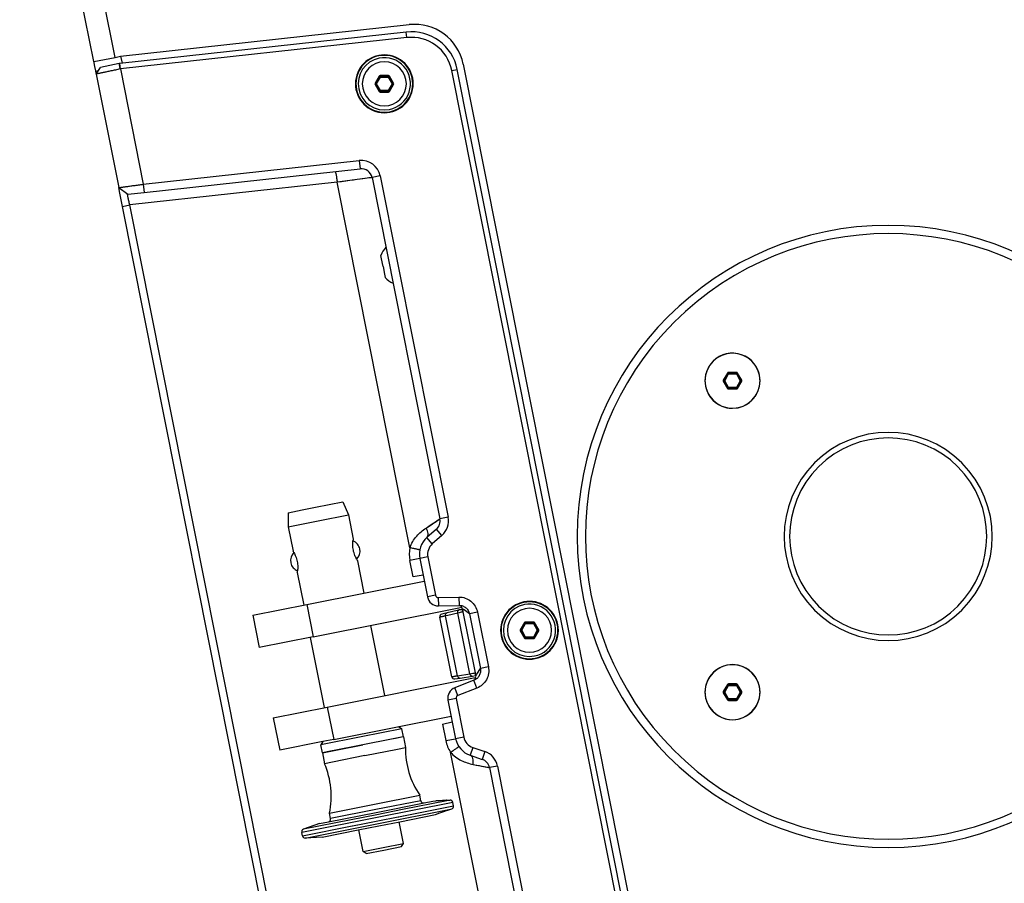
# Paper-space layout '13000584_1' of a CAD drawing. Units: millimetres. Extents: x -1737 to 297, y 0 to 1114.
# Drawn here: x -431 to -252, y 582 to 738 of the extents above; entities that cross this region are included whole.
import ezdxf

# ---------------------------------------------------------------- set-up
doc = ezdxf.new("R2010")
doc.units = ezdxf.units.MM
doc.header["$LTSCALE"] = 16.335
doc.layers.get('0').update_dxf_attribs({"linetype": 'CONTINUOUS'})

psp = doc.layouts.new('13000584_1')

# ---------------------------------------------------------------- linework, layer by layer
at = {"color": 7, "linetype": 'CONTINUOUS'}
for p, q in [((-417.2596, 730.8187), (-430.6983, 798.3794)), ((-412.3557, 731.7941), (-359.934, 737.5352)), ((-360.4735, 736.1796), (-412.5152, 730.4801)), ((-360.3646, 735.1856), (-412.4064, 729.4861)), ((-417.2596, 730.8187), (-413.3365, 731.599)), ((-413.3365, 731.599), (-412.3557, 731.7941)), ((-412.3557, 731.7941), (-412.1103, 730.5607)), ((-417.2721, 730.8816), (-417.0252, 729.6402)), ((-412.6022, 730.4706), (-416.0401, 729.7242)), ((-412.5152, 730.4801), (-412.6022, 730.4706)), ((-350.1272, 730.3445), (-309.8652, 527.9338)), ((-417.0252, 729.6402), (-417.0038, 729.5325)), ((-417.0038, 729.5325), (-416.9193, 729.1079)), ((-416.9193, 729.1079), (-416.8087, 728.5519)), ((-416.8087, 728.5519), (-416.0401, 729.7242)), ((-416.8087, 728.5519), (-412.7078, 707.9352)), ((-412.4064, 729.4861), (-412.4496, 729.4806)), ((-365.3831, 728.1925), (-366.134, 726.8917)), ((-363.7085, 728.2921), (-365.2105, 728.2921)), ((-362.785, 726.8917), (-363.536, 728.1925)), ((-312.2136, 528.2072), (-352.1923, 729.1933)), ((-311.2328, 528.4022), (-351.2115, 729.3884)), ((-366.134, 726.6925), (-365.3831, 725.3917)), ((-363.536, 725.3917), (-362.785, 726.6925)), ((-365.2105, 725.2921), (-363.7085, 725.2921)), ((-408.2431, 708.5557), (-369.0224, 712.8511)), ((-408.0798, 707.0646), (-368.8591, 711.36)), ((-366.6798, 709.7621), (-354.3522, 647.7873)), ((-365.2086, 710.0547), (-352.8811, 648.08)), ((-412.7078, 707.9352), (-411.0733, 706.7368)), ((-412.5801, 707.2931), (-412.7078, 707.9352)), ((-412.5681, 707.233), (-412.5801, 707.2931)), ((-412.0276, 704.5156), (-412.5681, 707.233)), ((-411.0733, 706.7368), (-408.0798, 707.0646)), ((-412.0276, 704.5156), (-410.6846, 704.7827)), ((-375.5951, 528.3756), (-410.6846, 704.7827)), ((-376.938, 528.1085), (-412.0276, 704.5156)), ((-364.9623, 694.9767), (-365.0899, 695.6181)), ((-364.6903, 693.6095), (-364.9623, 694.9767)), ((-364.6903, 693.6095), (-364.4184, 692.2423)), ((-364.4184, 692.2423), (-364.2908, 691.6008)), ((-300.4592, 674.3628), (-301.9612, 674.3628)), ((-302.1337, 674.2632), (-302.8847, 672.9624)), ((-302.8847, 672.7632), (-302.1337, 671.4624)), ((-299.5356, 672.9624), (-300.2866, 674.2632)), ((-300.2866, 671.4624), (-299.5356, 672.7632)), ((-301.9612, 671.3628), (-300.4592, 671.3628)), ((-381.9217, 648.8885), (-379.3961, 649.3909)), ((-379.3961, 649.3909), (-376.9443, 649.8786)), ((-376.9443, 649.8786), (-374.4925, 650.3663)), ((-374.4925, 650.3663), (-371.967, 650.8686)), ((-371.9668, 650.8687), (-370.9887, 648.5142)), ((-381.9218, 648.8885), (-381.9245, 646.339)), ((-376.4566, 647.4266), (-370.9887, 648.5142)), ((-370.9887, 648.5142), (-370.1108, 644.1007)), ((-381.9245, 646.339), (-376.4566, 647.4266)), ((-381.9245, 646.339), (-381.0466, 641.9254)), ((-354.9951, 645.8935), (-356.7314, 644.3708)), ((-370.1124, 644.0901), (-370.1108, 644.1007)), ((-354.0061, 644.7657), (-355.7424, 643.243)), ((-381.0466, 641.9254), (-381.0351, 641.9063)), ((-358.0172, 640.5831), (-356.626, 633.5893)), ((-356.546, 640.8757), (-355.1549, 633.8819)), ((-369.3304, 640.1776), (-369.342, 640.1968)), ((-369.3304, 640.1776), (-368.1599, 634.2928)), ((-380.2644, 638.0129), (-380.2662, 638.0023)), ((-380.2647, 638.0123), (-380.2662, 638.0023)), ((-380.2662, 638.0023), (-379.0957, 632.1176)), ((-357.4073, 637.5168), (-359.2103, 637.2232)), ((-378.5317, 632.2298), (-357.1996, 636.473)), ((-354.6536, 633.4796), (-350.9153, 633.5612)), ((-388.3396, 630.2789), (-378.5317, 632.2298)), ((-377.3612, 626.3451), (-350.924, 631.6037)), ((-354.6208, 631.98), (-350.8826, 632.0615)), ((-350.924, 631.6037), (-350.4059, 631.7068)), ((-350.3008, 631.4556), (-350.2822, 631.3621)), ((-388.3396, 630.2789), (-387.169, 624.3942)), ((-352.2158, 619.1063), (-354.3638, 629.9053)), ((-353.0538, 630.7095), (-353.988, 630.4895)), ((-351.2321, 631.1384), (-353.0538, 630.7095)), ((-350.8494, 631.2286), (-351.2321, 631.1384)), ((-350.6454, 631.2766), (-350.8494, 631.2286)), ((-350.4658, 631.3189), (-350.6454, 631.2766)), ((-350.2822, 631.3621), (-350.4658, 631.3189)), ((-350.2772, 631.3628), (-350.2821, 631.3616)), ((-350.2772, 631.3628), (-350.2821, 631.3616)), ((-347.5403, 630.8275), (-348.9967, 630.5378)), ((-348.9967, 630.5378), (-347.0151, 620.5759)), ((-347.5403, 630.8275), (-345.5587, 620.8655)), ((-366.9894, 628.4081), (-364.4532, 615.6579)), ((-339.0112, 628.9301), (-339.7622, 627.6293)), ((-337.3367, 629.0297), (-338.8386, 629.0297)), ((-336.4131, 627.6293), (-337.1641, 628.9301)), ((-377.3612, 626.3451), (-387.169, 624.3942)), ((-377.9251, 626.2329), (-375.3889, 613.4827)), ((-339.7622, 627.4301), (-339.0112, 626.1293)), ((-338.8386, 626.0297), (-337.3367, 626.0297)), ((-337.1641, 626.1293), (-336.4131, 627.4301)), ((-345.5587, 620.8655), (-347.0151, 620.5759)), ((-374.825, 613.5948), (-348.2604, 618.8789)), ((-350.6977, 618.8647), (-348.4625, 619.2287)), ((-348.4625, 619.2287), (-347.8873, 619.3224)), ((-348.2604, 618.8789), (-347.8697, 618.9566)), ((-347.8825, 619.3236), (-347.8874, 619.3229)), ((-347.8825, 619.3236), (-347.8874, 619.3229)), ((-347.8873, 619.3224), (-347.8687, 619.2288)), ((-348.1744, 618.4464), (-351.6593, 617.0912)), ((-351.645, 618.7104), (-350.6977, 618.8647)), ((-302.1337, 617.6946), (-302.8847, 616.3939)), ((-300.4592, 617.7942), (-301.9612, 617.7942)), ((-299.5356, 616.3939), (-300.2866, 617.6946)), ((-347.6307, 617.0484), (-351.1156, 615.6932)), ((-302.8847, 616.1946), (-302.1337, 614.8939)), ((-300.2866, 614.8939), (-299.5356, 616.1946)), ((-384.6328, 611.6439), (-374.825, 613.5948)), ((-352.896, 614.837), (-351.5048, 607.8433)), ((-351.4248, 615.1297), (-350.0336, 608.1359)), ((-301.9612, 614.7942), (-300.4592, 614.7942)), ((-373.6544, 607.7101), (-352.3224, 611.9533)), ((-384.6328, 611.6439), (-383.4623, 605.7592)), ((-361.885, 610.0512), (-361.2971, 609.6584)), ((-353.8929, 610.4908), (-352.1147, 610.9095)), ((-368.653, 608.1952), (-376.0089, 606.732)), ((-361.2971, 609.6584), (-368.653, 608.1952)), ((-361.0313, 608.1819), (-363.4564, 607.6995)), ((-361.0313, 608.1819), (-362.4093, 607.9078)), ((-361.0045, 608.1872), (-361.2971, 609.6584)), ((-361.0045, 608.1872), (-361.0313, 608.1819)), ((-361.0045, 608.1872), (-361.0313, 608.1819)), ((-361.0045, 608.1872), (-360.6143, 606.2256)), ((-375.616, 607.32), (-383.4623, 605.7592)), ((-375.616, 607.32), (-376.0089, 606.732)), ((-375.7162, 605.2608), (-376.0089, 606.732)), ((-373.6544, 607.7101), (-375.616, 607.32)), ((-373.2643, 605.7486), (-368.3603, 606.724)), ((-368.9742, 606.6019), (-373.2643, 605.7486)), ((-368.3603, 606.724), (-368.9742, 606.6019)), ((-363.4564, 607.6995), (-368.3603, 606.724)), ((-367.7465, 606.8461), (-368.3603, 606.724)), ((-363.4564, 607.6995), (-367.7465, 606.8461)), ((-362.4756, 607.8946), (-363.4564, 607.6995)), ((-362.4093, 607.9078), (-362.4756, 607.8946)), ((-374.2451, 605.5535), (-375.7162, 605.2608)), ((-375.7162, 605.2608), (-375.6894, 605.2662)), ((-375.7162, 605.2608), (-375.3261, 603.2993)), ((-375.6894, 605.2662), (-373.2643, 605.7486)), ((-373.2643, 605.7486), (-374.2451, 605.5535)), ((-367.9702, 604.7624), (-373.8549, 603.5919)), ((-367.9702, 604.7624), (-362.0854, 605.933)), ((-362.0854, 605.933), (-360.6143, 606.2256)), ((-348.8674, 604.8359), (-346.6806, 604.0936)), ((-348.3853, 606.2563), (-346.1984, 605.514)), ((-373.8549, 603.5919), (-375.3261, 603.2993)), ((-343.8907, 602.8825), (-331.5632, 540.9078)), ((-345.3619, 602.5899), (-333.0344, 540.6152)), ((-366.2143, 595.9354), (-358.0248, 597.5644)), ((-357.8297, 596.5836), (-358.0248, 597.5644)), ((-374.4039, 594.3064), (-366.2143, 595.9354)), ((-365.9217, 594.4642), (-357.2418, 596.1907)), ((-357.2418, 596.1907), (-355.6236, 596.5126)), ((-355.6235, 596.5126), (-355.1191, 596.5401)), ((-355.0863, 596.5415), (-355.1191, 596.5401)), ((-353.1018, 596.6501), (-353.135, 596.6479)), ((-353.1018, 596.6501), (-352.5262, 596.6815)), ((-351.8851, 595.6592), (-352.0086, 596.2798)), ((-374.6017, 592.7376), (-365.9217, 594.4642)), ((-374.2088, 593.3256), (-374.4039, 594.3064)), ((-361.6581, 592.7633), (-355.1359, 594.0607)), ((-355.1357, 594.0607), (-354.6593, 594.2283)), ((-354.6284, 594.2396), (-354.6593, 594.2283)), ((-352.7535, 594.8987), (-352.7849, 594.888)), ((-352.7535, 594.8987), (-352.2096, 595.09)), ((-376.22, 592.4158), (-379.1461, 591.3864)), ((-376.2198, 592.4158), (-374.6017, 592.7376)), ((-365.434, 592.0122), (-361.6718, 592.7606)), ((-360.9757, 588.8207), (-361.756, 592.7438)), ((-361.6718, 592.7606), (-361.6581, 592.7633)), ((-379.3471, 590.1967), (-379.4706, 590.8172)), ((-375.7321, 589.9638), (-369.2099, 591.2612)), ((-369.2099, 591.2612), (-369.1962, 591.2639)), ((-369.1962, 591.2639), (-365.434, 592.0122)), ((-368.3316, 587.3575), (-369.1119, 591.2806)), ((-375.7322, 589.9638), (-378.8295, 589.795)), ((-364.6536, 588.0891), (-360.9757, 588.8207)), ((-361.3685, 588.2327), (-360.9757, 588.8207)), ((-368.3316, 587.3575), (-364.6536, 588.0891)), ((-367.7436, 586.9647), (-368.3316, 587.3575)), ((-367.7435, 586.9647), (-364.5561, 587.5987)), ((-364.5561, 587.5987), (-361.3687, 588.2327))]:
    psp.add_line(p, q, dxfattribs=at)
at = {"color": 9, "linetype": 'CONTINUOUS'}
for p, q in [((-413.3365, 731.599), (-426.7751, 799.1598)), ((-360.3646, 735.1856), (-360.4735, 736.1796)), ((-412.4064, 729.4861), (-412.5152, 730.4801)), ((-416.9193, 729.1079), (-416.3729, 729.2166)), ((-412.4064, 729.4861), (-408.2431, 708.5557)), ((-366.0515, 726.8917), (-365.3418, 728.121)), ((-365.8789, 726.7921), (-365.1692, 728.0213)), ((-365.3831, 728.1925), (-365.3418, 728.121)), ((-365.1692, 728.0213), (-365.3418, 728.121)), ((-365.2105, 728.2921), (-365.1692, 728.2206)), ((-365.1692, 728.2206), (-363.7498, 728.2206)), ((-365.1692, 728.0213), (-365.1692, 728.2206)), ((-365.1692, 728.0213), (-363.7498, 728.0213)), ((-363.7085, 728.2921), (-363.7498, 728.2206)), ((-363.7498, 728.0213), (-363.7498, 728.2206)), ((-363.7498, 728.0213), (-363.5773, 728.121)), ((-363.7498, 728.0213), (-363.0401, 726.7921)), ((-363.536, 728.1925), (-363.5773, 728.121)), ((-363.5773, 728.121), (-362.8676, 726.8917)), ((-352.1923, 729.1933), (-351.2115, 729.3884)), ((-366.134, 726.8917), (-366.0515, 726.8917)), ((-366.134, 726.6925), (-366.0515, 726.6925)), ((-365.8789, 726.7921), (-366.0515, 726.8917)), ((-365.8789, 726.7921), (-366.0515, 726.6925)), ((-365.3418, 725.4632), (-366.0515, 726.6925)), ((-365.1692, 725.5629), (-365.8789, 726.7921)), ((-363.0401, 726.7921), (-363.7498, 725.5629)), ((-362.8676, 726.6925), (-363.5773, 725.4632)), ((-363.0401, 726.7921), (-362.8676, 726.8917)), ((-363.0401, 726.7921), (-362.8676, 726.6925)), ((-362.785, 726.8917), (-362.8676, 726.8917)), ((-362.785, 726.6925), (-362.8676, 726.6925)), ((-365.3831, 725.3917), (-365.3418, 725.4632)), ((-365.1692, 725.5629), (-365.3418, 725.4632)), ((-365.2105, 725.2921), (-365.1692, 725.3636)), ((-363.7498, 725.5629), (-365.1692, 725.5629)), ((-365.1692, 725.5629), (-365.1692, 725.3636)), ((-363.7498, 725.3636), (-365.1692, 725.3636)), ((-363.7498, 725.5629), (-363.5773, 725.4632)), ((-363.7498, 725.5629), (-363.7498, 725.3636)), ((-363.7085, 725.2921), (-363.7498, 725.3636)), ((-363.536, 725.3917), (-363.5773, 725.4632)), ((-369.0224, 712.8511), (-368.8591, 711.36)), ((-373.0248, 708.9071), (-410.6846, 704.7827)), ((-408.2431, 708.5557), (-408.0798, 707.0646)), ((-366.6798, 709.7621), (-373.0248, 708.9071)), ((-359.8183, 642.5136), (-373.0248, 708.9071)), ((-365.2086, 710.0547), (-366.6798, 709.7621)), ((-301.9612, 674.3628), (-301.9199, 674.2913)), ((-300.4592, 674.3628), (-300.5005, 674.2913)), ((-302.8847, 672.9624), (-302.8021, 672.9624)), ((-302.8847, 672.7632), (-302.8021, 672.7632)), ((-302.8021, 672.9624), (-302.0924, 674.1916)), ((-302.6296, 672.8628), (-302.8021, 672.9624)), ((-302.6296, 672.8628), (-302.8021, 672.7632)), ((-302.0924, 671.5339), (-302.8021, 672.7632)), ((-302.6296, 672.8628), (-301.9199, 674.092)), ((-301.9199, 671.6335), (-302.6296, 672.8628)), ((-302.1337, 674.2632), (-302.0924, 674.1916)), ((-301.9199, 674.092), (-302.0924, 674.1916)), ((-301.9199, 674.2913), (-300.5005, 674.2913)), ((-301.9199, 674.092), (-301.9199, 674.2913)), ((-301.9199, 674.092), (-300.5005, 674.092)), ((-300.5005, 674.092), (-300.5005, 674.2913)), ((-300.5005, 674.092), (-300.3279, 674.1916)), ((-300.5005, 674.092), (-299.7908, 672.8628)), ((-299.7908, 672.8628), (-300.5005, 671.6335)), ((-300.2866, 674.2632), (-300.3279, 674.1916)), ((-300.3279, 674.1916), (-299.6182, 672.9624)), ((-299.6182, 672.7632), (-300.3279, 671.5339)), ((-299.7908, 672.8628), (-299.6182, 672.9624)), ((-299.7908, 672.8628), (-299.6182, 672.7632)), ((-299.5356, 672.9624), (-299.6182, 672.9624)), ((-299.5356, 672.7632), (-299.6182, 672.7632)), ((-302.1337, 671.4624), (-302.0924, 671.5339)), ((-301.9199, 671.6335), (-302.0924, 671.5339)), ((-301.9612, 671.3628), (-301.9199, 671.4343)), ((-300.5005, 671.6335), (-301.9199, 671.6335)), ((-301.9199, 671.6335), (-301.9199, 671.4343)), ((-300.5005, 671.4343), (-301.9199, 671.4343)), ((-300.5005, 671.6335), (-300.3279, 671.5339)), ((-300.5005, 671.6335), (-300.5005, 671.4343)), ((-300.4592, 671.3628), (-300.5005, 671.4343)), ((-300.2866, 671.4624), (-300.3279, 671.5339)), ((-356.8732, 646.1086), (-354.3522, 647.7873)), ((-352.8811, 648.08), (-354.3522, 647.7873)), ((-354.0061, 644.7657), (-354.9951, 645.8935)), ((-355.7424, 643.243), (-356.7314, 644.3708)), ((-358.0172, 640.5831), (-359.8078, 640.2269)), ((-356.546, 640.8757), (-358.0172, 640.5831)), ((-359.2103, 637.2232), (-359.8078, 640.2269)), ((-355.1549, 633.8819), (-356.626, 633.5893)), ((-354.6536, 633.4796), (-354.6208, 631.98)), ((-350.9153, 633.5612), (-350.8826, 632.0615)), ((-378.5317, 632.2298), (-377.3612, 626.3451)), ((-350.2443, 631.4159), (-350.3008, 631.4556)), ((-350.1965, 631.3823), (-350.2443, 631.4159)), ((-353.3251, 630.146), (-354.3638, 629.9053)), ((-352.9424, 630.2362), (-353.3251, 630.146)), ((-351.164, 619.2814), (-353.3251, 630.146)), ((-351.1207, 630.6651), (-352.9424, 630.2362)), ((-350.2041, 630.8843), (-351.1207, 630.6651)), ((-348.9287, 619.6454), (-351.1207, 630.6651)), ((-350.1317, 630.8987), (-350.2265, 631.3752)), ((-349.9868, 631.2347), (-350.1965, 631.3823)), ((-347.9256, 619.8081), (-350.1317, 630.8987)), ((-349.9672, 631.2209), (-349.9868, 631.2347)), ((-348.9967, 630.5378), (-349.9672, 631.2209)), ((-339.6796, 627.6293), (-338.9699, 628.8586)), ((-339.5071, 627.5297), (-338.7974, 628.7589)), ((-339.0112, 628.9301), (-338.9699, 628.8586)), ((-338.7974, 628.7589), (-338.9699, 628.8586)), ((-338.8386, 629.0297), (-338.7974, 628.9582)), ((-338.7974, 628.9582), (-337.3779, 628.9582)), ((-338.7974, 628.7589), (-338.7974, 628.9582)), ((-338.7974, 628.7589), (-337.3779, 628.7589)), ((-337.3367, 629.0297), (-337.3779, 628.9582)), ((-337.3779, 628.7589), (-337.3779, 628.9582)), ((-337.3779, 628.7589), (-337.2054, 628.8586)), ((-337.3779, 628.7589), (-336.6682, 627.5297)), ((-337.1641, 628.9301), (-337.2054, 628.8586)), ((-337.2054, 628.8586), (-336.4957, 627.6293)), ((-339.7622, 627.6293), (-339.6796, 627.6293)), ((-339.7622, 627.4301), (-339.6796, 627.4301)), ((-339.5071, 627.5297), (-339.6796, 627.6293)), ((-339.5071, 627.5297), (-339.6796, 627.4301)), ((-338.9699, 626.2008), (-339.6796, 627.4301)), ((-338.7974, 626.3005), (-339.5071, 627.5297)), ((-339.0112, 626.1293), (-338.9699, 626.2008)), ((-338.7974, 626.3005), (-338.9699, 626.2008)), ((-338.8386, 626.0297), (-338.7974, 626.1012)), ((-337.3779, 626.3005), (-338.7974, 626.3005)), ((-338.7974, 626.3005), (-338.7974, 626.1012)), ((-337.3779, 626.1012), (-338.7974, 626.1012)), ((-336.6682, 627.5297), (-337.3779, 626.3005)), ((-337.3779, 626.3005), (-337.2054, 626.2008)), ((-337.3779, 626.3005), (-337.3779, 626.1012)), ((-337.3367, 626.0297), (-337.3779, 626.1012)), ((-336.4957, 627.4301), (-337.2054, 626.2008)), ((-337.1641, 626.1293), (-337.2054, 626.2008)), ((-336.6682, 627.5297), (-336.4957, 627.6293)), ((-336.6682, 627.5297), (-336.4957, 627.4301)), ((-336.4131, 627.6293), (-336.4957, 627.6293)), ((-336.4131, 627.4301), (-336.4957, 627.4301)), ((-352.2158, 619.1063), (-351.164, 619.2814)), ((-351.164, 619.2814), (-348.9287, 619.6454)), ((-348.9287, 619.6454), (-347.998, 619.7937)), ((-347.8309, 619.3316), (-347.9256, 619.8081)), ((-347.8687, 619.2288), (-347.8318, 619.2872)), ((-347.8318, 619.2872), (-347.8005, 619.3365)), ((-347.8005, 619.3365), (-347.6632, 619.5532)), ((-347.6632, 619.5532), (-347.6504, 619.5734)), ((-347.6504, 619.5734), (-347.0151, 620.5759)), ((-351.1156, 615.6932), (-351.6593, 617.0912)), ((-347.6307, 617.0484), (-348.1744, 618.4464)), ((-302.8021, 616.3939), (-302.0924, 617.6231)), ((-302.6296, 616.2942), (-301.9199, 617.5235)), ((-302.1337, 617.6946), (-302.0924, 617.6231)), ((-301.9199, 617.5235), (-302.0924, 617.6231)), ((-301.9612, 617.7942), (-301.9199, 617.7227)), ((-301.9199, 617.7227), (-300.5005, 617.7227)), ((-301.9199, 617.5235), (-301.9199, 617.7227)), ((-301.9199, 617.5235), (-300.5005, 617.5235)), ((-300.4592, 617.7942), (-300.5005, 617.7227)), ((-300.5005, 617.5235), (-300.5005, 617.7227)), ((-300.5005, 617.5235), (-300.3279, 617.6231)), ((-300.5005, 617.5235), (-299.7908, 616.2942)), ((-300.2866, 617.6946), (-300.3279, 617.6231)), ((-300.3279, 617.6231), (-299.6182, 616.3939)), ((-302.8847, 616.3939), (-302.8021, 616.3939)), ((-302.8847, 616.1946), (-302.8021, 616.1946)), ((-302.6296, 616.2942), (-302.8021, 616.3939)), ((-302.6296, 616.2942), (-302.8021, 616.1946)), ((-302.0924, 614.9654), (-302.8021, 616.1946)), ((-301.9199, 615.065), (-302.6296, 616.2942)), ((-299.7908, 616.2942), (-300.5005, 615.065)), ((-299.6182, 616.1946), (-300.3279, 614.9654)), ((-299.7908, 616.2942), (-299.6182, 616.3939)), ((-299.7908, 616.2942), (-299.6182, 616.1946)), ((-299.5356, 616.3939), (-299.6182, 616.3939)), ((-299.5356, 616.1946), (-299.6182, 616.1946)), ((-374.825, 613.5948), (-373.6544, 607.7101)), ((-351.4248, 615.1297), (-352.896, 614.837)), ((-302.1337, 614.8939), (-302.0924, 614.9654)), ((-301.9199, 615.065), (-302.0924, 614.9654)), ((-301.9612, 614.7942), (-301.9199, 614.8658)), ((-300.5005, 615.065), (-301.9199, 615.065)), ((-301.9199, 615.065), (-301.9199, 614.8658)), ((-300.5005, 614.8658), (-301.9199, 614.8658)), ((-300.5005, 615.065), (-300.3279, 614.9654)), ((-300.5005, 615.065), (-300.5005, 614.8658)), ((-300.4592, 614.7942), (-300.5005, 614.8658)), ((-300.2866, 614.8939), (-300.3279, 614.9654)), ((-353.8929, 610.4908), (-353.2954, 607.4871)), ((-353.2954, 607.4871), (-351.5048, 607.8433)), ((-350.0336, 608.1359), (-351.5048, 607.8433)), ((-339.2236, 538.9769), (-352.4301, 605.3704)), ((-348.3853, 606.2563), (-348.8674, 604.8359)), ((-346.1984, 605.514), (-346.6806, 604.0936)), ((-348.3334, 603.1762), (-345.3619, 602.5899)), ((-343.8907, 602.8825), (-345.3619, 602.5899)), ((-357.8297, 596.5836), (-366.0193, 594.9546)), ((-352.0086, 596.2798), (-365.7396, 593.5485)), ((-353.0859, 596.5701), (-361.1776, 594.9606)), ((-360.9576, 593.8546), (-351.8851, 595.6592)), ((-352.5262, 596.6815), (-353.0859, 596.5701)), ((-366.0193, 594.9546), (-374.2088, 593.3256)), ((-365.8361, 594.034), (-370.4949, 593.1073)), ((-361.1776, 594.9606), (-365.8361, 594.034)), ((-365.5196, 592.4425), (-352.7694, 594.9787)), ((-361.8401, 593.679), (-361.0179, 593.8426)), ((-361.0179, 593.8426), (-360.9576, 593.8546)), ((-352.7694, 594.9787), (-352.7032, 594.9918)), ((-352.7032, 594.9918), (-352.2096, 595.09)), ((-365.7396, 593.5485), (-379.4706, 590.8172)), ((-370.4949, 593.1073), (-379.1461, 591.3864)), ((-378.8295, 589.795), (-365.5196, 592.4425)), ((-370.2144, 592.0133), (-369.3207, 592.1911)), ((-369.3207, 592.1911), (-369.2941, 592.1964)), ((-369.2941, 592.1964), (-365.6161, 592.9279)), ((-365.6161, 592.9279), (-361.9382, 593.6595)), ((-361.9382, 593.6595), (-361.9116, 593.6648)), ((-361.9116, 593.6648), (-361.8401, 593.679)), ((-379.3471, 590.1967), (-370.2749, 592.0013)), ((-370.2749, 592.0013), (-370.2144, 592.0133))]:
    psp.add_line(p, q, dxfattribs=at)
for points in [[(-366.6798, 709.7621), (-366.7191, 709.757), (-366.833, 709.7414), (-367.0145, 709.7169), (-367.2609, 709.6838), (-367.5742, 709.6416), (-367.9492, 709.591), (-368.3774, 709.5333), (-368.8637, 709.4678), (-369.415, 709.3935), (-370.0289, 709.3108), (-370.7074, 709.2194), (-371.4401, 709.1206), (-372.215, 709.016), (-373.0248, 708.9071)], [(-356.8732, 646.1086), (-356.3784, 646.4379), (-355.9433, 646.7278), (-355.5671, 646.9782), (-355.2485, 647.1905), (-354.9877, 647.3647), (-354.7735, 647.5068), (-354.6031, 647.6214), (-354.472, 647.7075), (-354.3836, 647.7637), (-354.3522, 647.7873)], [(-353.3251, 630.146), (-353.4171, 630.1247), (-353.5033, 630.1047), (-353.5831, 630.0862), (-353.6589, 630.0687), (-353.7322, 630.0517), (-353.8036, 630.0351), (-353.874, 630.0188), (-353.9424, 630.003), (-354.0082, 629.9877), (-354.0709, 629.9732), (-354.1296, 629.9596), (-354.1839, 629.947), (-354.233, 629.9356), (-354.2761, 629.9256), (-354.3121, 629.9173), (-354.3397, 629.9109), (-354.3575, 629.9068), (-354.3638, 629.9053)], [(-350.2041, 630.8843), (-350.2886, 630.8641), (-350.3974, 630.8381), (-350.5298, 630.8065), (-350.6906, 630.768), (-350.8871, 630.7209), (-351.1207, 630.6651)], [(-352.2158, 619.1063), (-352.2135, 619.1067), (-352.207, 619.1078), (-352.1966, 619.1095), (-352.1822, 619.1119), (-352.1634, 619.1151), (-352.1395, 619.119), (-352.1092, 619.1241), (-352.0722, 619.1302), (-352.028, 619.1376), (-351.976, 619.1462), (-351.9156, 619.1563), (-351.8459, 619.1679), (-351.7657, 619.1812), (-351.674, 619.1965), (-351.5693, 619.2139), (-351.4504, 619.2337), (-351.3156, 619.2562), (-351.164, 619.2814)], [(-348.9287, 619.6454), (-348.6186, 619.6947), (-348.3576, 619.7364), (-348.1495, 619.7696), (-347.998, 619.7937)], [(-348.3334, 603.1762), (-347.753, 603.0618), (-347.2424, 602.9609), (-346.8014, 602.874), (-346.4272, 602.8001), (-346.1193, 602.7388), (-345.8657, 602.6893), (-345.6619, 602.6481), (-345.5055, 602.6182), (-345.4006, 602.5999), (-345.3619, 602.5899)]]:
    psp.add_lwpolyline(points, dxfattribs=at)
at = {"color": 7, "linetype": 'CONTINUOUS'}
for points in [[(-370.1126, 644.09), (-370.1123, 644.0922), (-370.1108, 644.1007)], [(-381.0466, 641.9254), (-381.0401, 641.9151), (-381.0338, 641.9043)], [(-369.3304, 640.1776), (-369.3352, 640.185), (-369.3432, 640.1986)], [(-355.086, 596.5415), (-355.1106, 596.5404), (-355.1191, 596.5401)], [(-353.1018, 596.6501), (-353.1104, 596.6496), (-353.1352, 596.6479)], [(-354.6282, 594.2397), (-354.6513, 594.2313), (-354.6593, 594.2283)], [(-352.7535, 594.8987), (-352.7615, 594.8959), (-352.7851, 594.8879)]]:
    psp.add_lwpolyline(points, dxfattribs=at)
for centre, radius, start, end in [((-358.9542, 728.5887), 9, 11.25, 96.25), ((-359.5481, 727.7302), 8.5, 11.25, 96.25), ((-359.5481, 727.7302), 7.5, 11.25, 96.25), ((-364.4595, 726.7921), 5.25, 101.25, 281.25), ((-364.4595, 726.7921), 5.1618, 101.25, 281.25), ((-364.4595, 726.7921), 5.25, 281.25, 101.25), ((-364.4595, 726.7921), 5.1618, 281.25, 101.25), ((-364.4595, 726.7921), 4.75, 101.250007, 281.250007), ((-364.4595, 726.7921), 4, 0, 180), ((-364.4595, 726.7921), 4.75, 281.250007, 101.250007), ((-364.4595, 726.7921), 4, 180, 360), ((-368.6413, 709.3719), 3.5, 11.25, 96.25), ((-368.6413, 709.3719), 2, 11.25, 96.25), ((-272.9259, 644.5785), 56.5, 90, 270), ((-272.9259, 644.5785), 55, 315, 135), ((-272.9259, 644.5785), 56.5, 270, 90), ((-361.3276, 694.2784), 3.9937, 135.179324, 160.39869), ((-361.3276, 694.2784), 3.9937, 222.10131, 247.320676), ((-272.9259, 644.5785), 55, 135, 315), ((-301.2102, 672.8628), 5, 0, 180), ((-301.2102, 672.8628), 5, 135, 141.92171), ((-301.2102, 672.8628), 5, 6.84877, 135), ((-301.2102, 672.8628), 5, 150.732833, 164.253279), ((-301.2102, 672.8628), 5, 149.489223, 150.732833), ((-301.2102, 672.8628), 5, 142.980526, 149.489223), ((-301.2102, 672.8628), 5, 141.92171, 142.980526), ((-301.2102, 672.8628), 5, 173.139199, 179.999928), ((-301.2102, 672.8628), 5, 180, 360), ((-301.2102, 672.8628), 5, 179.999928, 186.84877), ((-301.2102, 672.8628), 5, 172.067174, 173.139199), ((-301.2102, 672.8628), 5, 165.492878, 172.067174), ((-301.2102, 672.8628), 5, 164.253279, 165.492878), ((-301.2102, 672.8628), 5, 353.139199, 359.999928), ((-301.2102, 672.8628), 5, 359.999928, 6.84877), ((-301.2102, 672.8628), 5, 186.84877, 308.077544), ((-301.2102, 672.8628), 5, 330.732833, 344.253279), ((-301.2102, 672.8628), 5, 344.253279, 345.492878), ((-301.2102, 672.8628), 5, 345.492878, 352.067174), ((-301.2102, 672.8628), 5, 352.067174, 353.139199), ((-301.2102, 672.8628), 5, 308.077544, 315), ((-301.2102, 672.8628), 5, 315, 321.92171), ((-301.2102, 672.8628), 5, 321.92171, 322.980526), ((-301.2102, 672.8628), 5, 322.980526, 329.489223), ((-301.2102, 672.8628), 5, 329.489223, 330.732833), ((-272.9259, 644.5785), 17.9, 315, 135), ((-272.9259, 644.5785), 17.9, 135, 315), ((-356.3138, 647.3972), 2, 311.25, 11.25), ((-356.3138, 647.3972), 3.5, 311.25, 11.25), ((-362.9496, 643.0286), 7.241, 171.569686, 174.081843), ((-354.094, 641.3634), 4, 131.25, 191.25), ((-370.873, 641.9099), 2, 11.25, 68.857914), ((-370.873, 641.9099), 2, 313.644749, 11.25), ((-354.094, 641.3634), 2.5, 131.25, 191.25), ((-379.504, 640.1931), 2, 133.643957, 191.25), ((-387.3908, 638.1155), 7.4004, 28.444001, 30.813416), ((-363.053, 643.9495), 7.3235, 208.439872, 210.824765), ((-379.504, 640.1931), 2, 191.25, 248.855783), ((-387.4619, 639.0788), 7.2758, 351.571299, 354.077536), ((-354.6645, 633.9795), 2, 191.25, 271.25), ((-354.6645, 633.9795), 0.5, 191.25, 271.25), ((-338.0876, 627.5297), 5.25, 101.25, 281.25), ((-338.0876, 627.5297), 5.1618, 101.25, 281.25), ((-338.0876, 627.5297), 4.75, 101.250007, 281.250007), ((-338.0876, 627.5297), 4, 0, 180), ((-338.0876, 627.5297), 5.25, 281.25, 101.25), ((-338.0876, 627.5297), 5.1618, 281.25, 101.25), ((-338.0876, 627.5297), 4.75, 281.250007, 101.250007), ((-353.8734, 630.0028), 0.5, 103.25, 191.25), ((-349.5587, 628.5399), 2.9129, 103.252497, 104.279967), ((-338.0876, 627.5297), 4, 180, 360), ((-301.2102, 616.2942), 5, 0, 180), ((-301.2102, 616.2942), 5, 45, 173.150011), ((-351.7254, 619.2039), 0.5, 191.25, 279.25), ((-348.299, 622.2066), 2.9129, 278.220033, 279.247503), ((-301.2102, 616.2942), 5, 38.077544, 45), ((-301.2102, 616.2942), 5, 37.019314, 38.077544), ((-301.2102, 616.2942), 5, 30.510149, 37.019314), ((-350.9344, 615.2272), 2, 111.25, 191.25), ((-301.2102, 616.2942), 5, 29.266399, 30.510149), ((-301.2102, 616.2942), 5, 15.745257, 29.266399), ((-301.2102, 616.2942), 5, 14.506084, 15.745257), ((-301.2102, 616.2942), 5, 7.931787, 14.506084), ((-350.9344, 615.2272), 0.5, 111.25, 191.25), ((-301.2102, 616.2942), 5, 173.150011, 180.004133), ((-301.2102, 616.2942), 5, 180, 360), ((-301.2102, 616.2942), 5, 180.004133, 186.859146), ((-301.2102, 616.2942), 5, 186.859146, 187.931787), ((-301.2102, 616.2942), 5, 187.931787, 194.506084), ((-301.2102, 616.2942), 5, 231.92171, 353.150011), ((-301.2102, 616.2942), 5, 6.859146, 7.931787), ((-301.2102, 616.2942), 5, 0.004133, 6.859146), ((-301.2102, 616.2942), 5, 353.150011, 0.004133), ((-301.2102, 616.2942), 5, 194.506084, 195.745257), ((-301.2102, 616.2942), 5, 195.745257, 209.266399), ((-301.2102, 616.2942), 5, 209.266399, 210.510149), ((-301.2102, 616.2942), 5, 210.510149, 217.019314), ((-301.2102, 616.2942), 5, 217.019314, 218.077544), ((-301.2102, 616.2942), 5, 218.077544, 225), ((-301.2102, 616.2942), 5, 225, 231.92171), ((-347.5817, 608.6236), 4, 191.25, 251.25), ((-347.5817, 608.6236), 2.5, 191.25, 251.25), ((-345.6161, 605.992), 15, 179.107461, 214.183068), ((-347.3235, 602.1997), 3.5, 11.25, 71.25), ((-389.0931, 597.3438), 15, 348.316932, 23.392539), ((-347.3235, 602.1997), 2, 11.25, 71.25), ((-357.3393, 596.6811), 0.5, 191.25, 281.25), ((-352.499, 596.1822), 0.5, 11.25, 93.119898), ((-352.3755, 595.5617), 0.5, 289.380102, 11.25), ((-374.6992, 593.228), 0.5, 281.25, 11.25), ((-378.9802, 590.9148), 0.5, 109.380102, 191.25), ((-378.8567, 590.2942), 0.5, 191.25, 273.119898)]:
    psp.add_arc(centre, radius, start, end, dxfattribs=at)
at = {"color": 9, "linetype": 'CONTINUOUS'}
for centre, radius, start, end in [((-365.1683, 728.0197), 0.2009, 90.270371, 149.729629), ((-363.7508, 728.0197), 0.2009, 30.270371, 89.729629), ((-365.877, 726.7921), 0.2009, 150.270371, 209.729629), ((-363.042, 726.7921), 0.2009, 330.270371, 29.729629), ((-365.1683, 725.5645), 0.2009, 210.270371, 269.729629), ((-363.7508, 725.5645), 0.2009, 270.270371, 329.729629), ((-302.6277, 672.8628), 0.2008, 150.263494, 209.736506), ((-301.919, 674.0904), 0.2008, 90.263494, 149.736506), ((-300.5014, 674.0904), 0.2008, 30.263494, 89.736506), ((-299.7926, 672.8628), 0.2008, 330.263494, 29.736506), ((-301.919, 671.6351), 0.2008, 210.263494, 269.736506), ((-300.5014, 671.6351), 0.2008, 270.263494, 329.736506), ((-272.9259, 644.5785), 18.9, 315, 135), ((-272.9259, 644.5785), 18.9, 135, 315), ((-353.9234, 641.3974), 5.9997, 169.277912, 191.250609), ((-338.7964, 628.7573), 0.2009, 90.270371, 149.729629), ((-337.3789, 628.7573), 0.2009, 30.270371, 89.729629), ((-339.5052, 627.5297), 0.2009, 150.270371, 209.729629), ((-338.7964, 626.3021), 0.2009, 210.270371, 269.729629), ((-337.3789, 626.3021), 0.2009, 270.270371, 329.729629), ((-336.6701, 627.5297), 0.2009, 330.270371, 29.729629), ((-301.919, 617.5219), 0.2008, 90.263494, 149.736506), ((-300.5014, 617.5219), 0.2008, 30.263494, 89.736506), ((-302.6277, 616.2942), 0.2008, 150.263494, 209.736506), ((-299.7926, 616.2942), 0.2008, 330.263494, 29.736506), ((-301.919, 615.0666), 0.2008, 210.263494, 269.736506), ((-300.5014, 615.0666), 0.2008, 270.263494, 329.736506), ((-347.411, 608.6575), 5.9997, 191.249391, 213.222087)]:
    psp.add_arc(centre, radius, start, end, dxfattribs=at)
at = {"color": 7, "linetype": 'CONTINUOUS'}
for centre, major_axis, ratio, start_param, end_param in [((-365.2096, 728.0913), (-0.1005, 0.1741), 0.99493589, -0.52140317, 0.52140317), ((-363.7094, 728.0913), (0.1005, 0.1741), 0.99493589, -0.52140317, 0.52140317), ((-365.9597, 726.7921), (0.201, 0), 0.99493589, 2.62018948, 3.66299583), ((-362.9593, 726.7921), (0.201, 0), 0.99493589, -0.52140317, 0.52140317), ((-365.2096, 725.4929), (0.1005, 0.1741), 0.99493589, -3.66299583, -2.62018948), ((-363.7094, 725.4929), (-0.1005, 0.1741), 0.99493589, -3.66299583, -2.62018948), ((-301.9603, 674.162), (-0.1005, 0.1741), 0.99493589, -0.52140317, 0.52140317), ((-300.4601, 674.162), (0.1005, 0.1741), 0.99493589, -0.52140317, 0.52140317), ((-302.7104, 672.8628), (0.201, 0), 0.99493589, 2.62018948, 3.66299583), ((-299.7099, 672.8628), (0.201, 0), 0.99493589, -0.52140317, 0.52140317), ((-301.9603, 671.5635), (0.1005, 0.1741), 0.99493589, -3.66299583, -2.62018948), ((-300.4601, 671.5635), (-0.1005, 0.1741), 0.99493589, -3.66299583, -2.62018948), ((-351.0289, 631.3064), (0.0374, 0.7509), 0.98787163, -1.08214833, -0.14568392), ((-351.0289, 631.3064), (0.0374, 0.7509), 0.98787163, -1.32172469, -1.08214833), ((-338.8378, 628.8289), (-0.1005, 0.1741), 0.99493589, -0.52140317, 0.52140317), ((-337.3375, 628.8289), (0.1005, 0.1741), 0.99493589, -0.52140317, 0.52140317), ((-339.5879, 627.5297), (0.201, 0), 0.99493589, 2.62018948, 3.66299583), ((-338.8378, 626.2305), (0.1005, 0.1741), 0.99493589, -3.66299583, -2.62018948), ((-337.3375, 626.2305), (-0.1005, 0.1741), 0.99493589, -3.66299583, -2.62018948), ((-336.5874, 627.5297), (0.201, 0), 0.99493589, -0.52140317, 0.52140317), ((-348.5985, 619.0881), (-0.3219, 0.6794), 0.98787163, -2.75017333, -1.81986796), ((-348.5985, 619.0881), (-0.3219, 0.6794), 0.98787163, -3.21236585, -2.75017333), ((-301.9603, 617.5935), (-0.1005, 0.1741), 0.99493589, -0.52140317, 0.52140317), ((-300.4601, 617.5935), (0.1005, 0.1741), 0.99493589, -0.52140317, 0.52140317), ((-302.7104, 616.2942), (0.201, 0), 0.99493589, 2.62018948, 3.66299583), ((-299.7099, 616.2942), (0.201, 0), 0.99493589, -0.52140317, 0.52140317), ((-301.9603, 614.995), (0.1005, 0.1741), 0.99493589, -3.66299583, -2.62018948), ((-300.4601, 614.995), (-0.1005, 0.1741), 0.99493589, -3.66299583, -2.62018948)]:
    psp.add_ellipse(centre, major_axis=major_axis, ratio=ratio, start_param=start_param, end_param=end_param, dxfattribs=at)
for points, knots in [([(-412.451, 729.4803), (-412.4653, 729.5625), (-412.4902, 729.7276), (-412.5334, 729.9743), (-412.5729, 730.2217), (-412.5897, 730.388), (-412.6022, 730.4706)], [0, 0, 0, 0, 0.2499265, 0.49983582, 0.74979973, 1, 1, 1, 1]), ([(-412.4496, 729.4806), (-412.7336, 729.4199), (-413.2908, 729.3013), (-414.0991, 729.1291), (-414.7377, 728.993), (-415.2088, 728.8927), (-415.5245, 728.8255), (-415.8104, 728.7645), (-416.064, 728.7105), (-416.2828, 728.6638), (-416.4424, 728.6297), (-416.5512, 728.6066), (-416.6181, 728.5924), (-416.675, 728.5805), (-416.7217, 728.5708), (-416.7585, 728.5634), (-416.7818, 728.5581), (-416.7966, 728.5555), (-416.802, 728.5531), (-416.809, 728.5536), (-416.8087, 728.5519)], [0, 0, 0, 0, 0.19553104, 0.3834209, 0.55626086, 0.63502513, 0.7076701, 0.77347161, 0.83183158, 0.88218522, 0.92404361, 0.9416709, 0.95703706, 0.97009742, 0.98081829, 0.98918319, 0.99517712, 0.9972804, 0.99878567, 1, 1, 1, 1]), ([(-412.7078, 707.9352), (-412.7077, 707.9348), (-412.705, 707.9356), (-412.7017, 707.9353), (-412.6945, 707.9366), (-412.6804, 707.9383), (-412.6556, 707.942), (-412.6183, 707.9474), (-412.5703, 707.9543), (-412.5118, 707.9626), (-412.443, 707.9722), (-412.3312, 707.9877), (-412.1672, 708.0104), (-411.9424, 708.0416), (-411.6821, 708.0778), (-411.3886, 708.1186), (-411.0649, 708.1635), (-410.5821, 708.2306), (-409.9286, 708.3218), (-409.1022, 708.4361), (-408.5329, 708.5146), (-408.2431, 708.5557)], [0, 0, 0, 0, 0.00031437, 0.00122611, 0.0027388, 0.00485134, 0.01086945, 0.01926649, 0.0300281, 0.04313829, 0.05856262, 0.07625483, 0.118257, 0.16876252, 0.2272701, 0.29320279, 0.3659504, 0.44477679, 0.61757321, 0.80513529, 1, 1, 1, 1]), ([(-410.6846, 704.7827), (-410.7168, 704.9086), (-410.782, 705.1555), (-410.8716, 705.5153), (-410.948, 705.8486), (-411.0106, 706.141), (-411.0554, 706.3825), (-411.083, 706.5599), (-411.0909, 706.6714), (-411.0863, 706.7204), (-411.078, 706.7363), (-411.0733, 706.7368)], [0, 0, 0, 0, 0.19472291, 0.38238471, 0.55533693, 0.70678454, 0.83061668, 0.92210766, 0.97826764, 0.99301161, 1, 1, 1, 1]), ([(-369.4927, 640.4618), (-369.6103, 640.6793), (-369.8557, 641.197), (-370.1149, 642.06), (-370.2059, 642.9566), (-370.1775, 643.5291), (-370.152, 643.7752)], [0, 0, 0, 0, 0.21629182, 0.49991738, 0.78358361, 1, 1, 1, 1]), ([(-380.8838, 641.6403), (-380.7662, 641.4228), (-380.521, 640.9051), (-380.262, 640.0424), (-380.1711, 639.1462), (-380.1995, 638.5741), (-380.225, 638.328)], [0, 0, 0, 0, 0.21640046, 0.49999428, 0.78359258, 1, 1, 1, 1]), ([(-350.9153, 633.5612), (-350.5268, 633.572), (-349.7329, 633.4448), (-348.6812, 632.86), (-347.9015, 631.9495), (-347.6128, 631.2055), (-347.5403, 630.8275)], [0, 0, 0, 0, 0.24844652, 0.50140452, 0.75396385, 1, 1, 1, 1]), ([(-350.8826, 632.0615), (-350.6641, 632.0663), (-350.222, 631.9956), (-349.6416, 631.6667), (-349.2061, 631.1637), (-349.0427, 630.7503), (-348.9967, 630.5378)], [0, 0, 0, 0, 0.25066995, 0.50085448, 0.75055602, 1, 1, 1, 1]), ([(-350.2041, 630.8843), (-350.2119, 630.9239), (-350.2258, 631.0036), (-350.2551, 631.1212), (-350.2742, 631.2411), (-350.2743, 631.3225), (-350.2822, 631.3621)], [0, 0, 0, 0, 0.24996678, 0.50033499, 0.75000462, 1, 1, 1, 1]), ([(-345.5587, 620.8655), (-345.4795, 620.4777), (-345.4641, 619.6654), (-345.8519, 618.5211), (-346.6016, 617.5948), (-347.276, 617.184), (-347.6307, 617.0484)], [0, 0, 0, 0, 0.25306907, 0.50694146, 0.75726118, 1, 1, 1, 1]), ([(-347.0151, 620.5759), (-346.9763, 620.3619), (-346.9691, 619.9174), (-347.1789, 619.286), (-347.5894, 618.7601), (-347.9708, 618.5256), (-348.1744, 618.4464)], [0, 0, 0, 0, 0.24948558, 0.49919543, 0.74936742, 1, 1, 1, 1]), ([(-347.998, 619.7937), (-347.9901, 619.7541), (-347.9724, 619.6752), (-347.9545, 619.5553), (-347.9263, 619.4372), (-347.8952, 619.362), (-347.8873, 619.3224)], [0, 0, 0, 0, 0.24996673, 0.50033499, 0.75000466, 1, 1, 1, 1]), ([(-353.135, 596.6479), (-353.2554, 596.6401), (-353.9055, 596.5989), (-354.556, 596.5639), (-355.0863, 596.5415)], [0, 0, 0, 0, 0.18514082, 1, 1, 1, 1]), ([(-352.7849, 594.888), (-352.8991, 594.8492), (-353.5155, 594.6384), (-354.1299, 594.4218), (-354.6284, 594.2396)], [0, 0, 0, 0, 0.18514082, 1, 1, 1, 1])]:
    psp.add_open_spline(points, degree=3, knots=knots, dxfattribs=at)
at = {"color": 9, "linetype": 'CONTINUOUS'}
for points, knots in [([(-373.4135, 710.8612), (-373.4071, 710.8619), (-373.3902, 710.8513), (-373.361, 710.8035), (-373.3219, 710.697), (-373.2752, 710.52), (-373.2238, 710.2803), (-373.171, 709.9875), (-373.0986, 709.5245), (-373.0526, 709.1592), (-373.0248, 708.9071)], [0, 0, 0, 0, 0.00966391, 0.02615617, 0.0845045, 0.17694357, 0.30027534, 0.45020567, 0.62127491, 1, 1, 1, 1]), ([(-359.8183, 642.5136), (-359.6889, 642.9072), (-359.3366, 643.6594), (-358.3975, 644.9306), (-357.499, 645.6922), (-356.8732, 646.1086)], [0, 0, 0, 0, 0.26323821, 0.52244928, 1, 1, 1, 1]), ([(-356.7314, 644.3708), (-356.6429, 644.4484), (-356.5042, 644.6834), (-356.4817, 645.1204), (-356.607, 645.6141), (-356.7714, 645.9426), (-356.8732, 646.1086)], [0, 0, 0, 0, 0.18915556, 0.41411198, 0.68717211, 1, 1, 1, 1]), ([(-358.0242, 642.1076), (-358.0235, 642.111), (-358.0385, 642.1187), (-358.0597, 642.1278), (-358.1029, 642.1418), (-358.1594, 642.1581), (-358.233, 642.1776), (-358.36, 642.2092), (-358.5529, 642.2539), (-358.8199, 642.3124), (-359.1276, 642.3769), (-359.4649, 642.445), (-359.6986, 642.4906), (-359.8183, 642.5136)], [0, 0, 0, 0, 0.00576424, 0.02022892, 0.04373811, 0.07621586, 0.11747836, 0.1671141, 0.28961676, 0.43967973, 0.61224636, 0.80155001, 1, 1, 1, 1]), ([(-353.3251, 630.146), (-353.3382, 630.2079), (-353.3458, 630.333), (-353.3006, 630.5086), (-353.2007, 630.6462), (-353.1032, 630.6978), (-353.0538, 630.7095)], [0, 0, 0, 0, 0.27659874, 0.53851465, 0.77790178, 1, 1, 1, 1]), ([(-351.1207, 630.6651), (-351.1338, 630.727), (-351.1414, 630.8521), (-351.0962, 631.0276), (-350.9963, 631.1652), (-350.8988, 631.2169), (-350.8494, 631.2286)], [0, 0, 0, 0, 0.27659846, 0.53851405, 0.77790148, 1, 1, 1, 1]), ([(-351.164, 619.2814), (-351.1524, 619.2192), (-351.1115, 619.1007), (-351.0026, 618.9558), (-350.8577, 618.8669), (-350.7478, 618.8565), (-350.6977, 618.8647)], [0, 0, 0, 0, 0.27659846, 0.53851405, 0.77790148, 1, 1, 1, 1]), ([(-348.9287, 619.6454), (-348.9172, 619.5832), (-348.8763, 619.4648), (-348.7674, 619.3199), (-348.6225, 619.231), (-348.5126, 619.2205), (-348.4625, 619.2287)], [0, 0, 0, 0, 0.27659825, 0.53851359, 0.77790124, 1, 1, 1, 1]), ([(-352.4301, 605.3704), (-352.3283, 605.4374), (-352.1298, 605.569), (-351.8442, 605.761), (-351.5846, 605.9383), (-351.3603, 606.0946), (-351.1993, 606.2097), (-351.094, 606.2876), (-351.0335, 606.3337), (-350.9875, 606.3704), (-350.953, 606.3998), (-350.9368, 606.4163), (-350.926, 606.4292), (-350.9279, 606.4321)], [0, 0, 0, 0, 0.19844998, 0.38775364, 0.56032026, 0.7103832, 0.83288582, 0.88252155, 0.92378403, 0.95626178, 0.97977098, 0.99423568, 1, 1, 1, 1]), ([(-352.4301, 605.3704), (-351.8965, 604.75), (-350.5817, 603.8024), (-349.0708, 603.3212), (-348.3334, 603.1762)], [0, 0, 0, 0, 0.52126269, 1, 1, 1, 1]), ([(-348.3334, 603.1762), (-348.3028, 603.3684), (-348.2767, 603.7348), (-348.3498, 604.2389), (-348.5379, 604.634), (-348.756, 604.7981), (-348.8674, 604.8359)], [0, 0, 0, 0, 0.31282787, 0.585888, 0.81084442, 1, 1, 1, 1])]:
    psp.add_open_spline(points, degree=3, knots=knots, dxfattribs=at)

doc.saveas('drawing.dxf')
